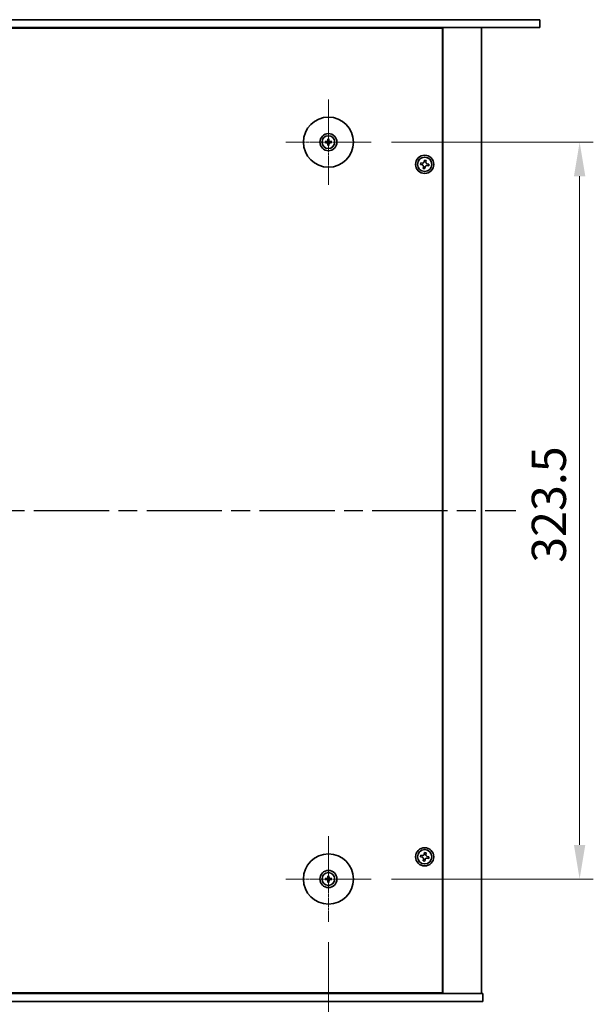
# Model space of a CAD drawing. Units: millimetres. Extents: x 80 to 11870, y 44 to 1730.
# Drawn here: x 3111 to 3363, y 282 to 714 of the extents above; entities that cross this region are included whole.
import ezdxf

# ---------------------------------------------------------------- set-up
doc = ezdxf.new("R2010")
doc.units = ezdxf.units.MM
doc.header["$LTSCALE"] = 5.5
doc.linetypes.add('AM_ISO08W050', pattern=[18, 12, -1.5, 3, -1.5])
doc.linetypes.add('CHAIN', pattern=[0.3543, 0.2362, -0.0295, 0.0591, -0.0295])
doc.layers.get('Defpoints').update_dxf_attribs({"lineweight": 25})
for name, color, linetype, lineweight in [('AM_7', 4, 'AM_ISO08W050', 25), ('Center Mark (ISO)', 131, 'Continuous', 18), ('Dimension (ISO)', 7, 'Continuous', 18), ('Dimension (ISO) @ 1', 7, 'Continuous', 18), ('Visible (ISO)', 7, 'Continuous', 35)]:
    doc.layers.add(name, color=color, linetype=linetype, lineweight=lineweight)
doc.styles.add('Note Text (TK)', font='txt')
doc.dimstyles.new('Default - Method 1b (TK)', dxfattribs={"dimscale": 5.5, "dimtxt": 2.5, "dimasz": 2.5, "dimexe": 1, "dimexo": 1.5, "dimgap": 1, "dimtad": 1, "dimtoh": 1, "dimrnd": 1e-08, "dimdsep": 46, "dimtxsty": 'Note Text (TK)', "dimcen": 0.09, "dimdle": 5, "dimclrd": 100, "dimclre": 100, "dimclrt": 7, "dimadec": 1, "dimazin": 1, "dimtfac": 1, "dimtmove": 0, "dimatfit": 3, "dimfxl": 1, "dimtolj": 1, "dimlwd": -1, "dimlwe": -1, "dimarcsym": 0})

# ---------------------------------------------------------------- blocks, each defined once
blk = doc.blocks.new('*D39')
at = {"layer": 'Defpoints', "color": 0}
for p in [(2952.38, 318.26), (3246.88, 318.26), (3246.88, 248.26)]:
    blk.add_point(p, dxfattribs=at)
at = {"layer": 'Dimension (ISO)', "color": 100}
for p, q in [((2952.38, 309.26), (2952.38, 242.26)), ((3246.88, 309.26), (3246.88, 242.26)), ((2967.38, 248.26), (3231.88, 248.26))]:
    blk.add_line(p, q, dxfattribs=at)
for points in [[(2967.38, 250.76), (2967.38, 245.76), (2952.38, 248.26)], [(3231.88, 250.76), (3231.88, 245.76), (3246.88, 248.26)]]:
    blk.add_solid(points, dxfattribs=at)
at = {"layer": 'Dimension (ISO)', "color": 7, "insert": (3076.71, 261.76), "char_height": 15, "attachment_point": 4, "style": 'Note Text (TK)'}
blk.add_mtext('\\A1;294.5', dxfattribs=at)
blk = doc.blocks.new('*D40')
at = {"layer": 'Defpoints', "color": 0}
for p in [(3265.63, 660.51), (3265.63, 337.01), (3357.13, 337.01)]:
    blk.add_point(p, dxfattribs=at)
at = {"layer": 'Dimension (ISO)', "color": 100}
for p, q in [((3274.63, 660.51), (3363.13, 660.51)), ((3357.13, 645.51), (3357.13, 352.01)), ((3274.63, 337.01), (3363.13, 337.01))]:
    blk.add_line(p, q, dxfattribs=at)
for points in [[(3354.63, 645.51), (3359.63, 645.51), (3357.13, 660.51)], [(3354.63, 352.01), (3359.63, 352.01), (3357.13, 337.01)]]:
    blk.add_solid(points, dxfattribs=at)
at = {"layer": 'Dimension (ISO)', "color": 7, "insert": (3343.63, 475.84), "char_height": 15, "attachment_point": 4, "rotation": 90, "style": 'Note Text (TK)'}
blk.add_mtext('\\A1;323.5', dxfattribs=at)

msp = doc.modelspace()

# ---------------------------------------------------------------- linework, layer by layer
at = {"layer": 'AM_7', "ltscale": 0.5}
msp.add_line((2870.1328, 498.7631), (3329.1328, 498.7631), dxfattribs=at)
at = {"layer": 'Center Mark (ISO)', "linetype": 'CHAIN'}
for p, q in [((3246.8828, 679.2631), (3246.8828, 641.7631)), ((3265.6328, 660.5131), (3228.1328, 660.5131)), ((3246.8828, 355.7631), (3246.8828, 318.2631)), ((3265.6328, 337.0131), (3228.1328, 337.0131))]:
    msp.add_line(p, q, dxfattribs=at)
at = {"layer": 'Visible (ISO)'}
for p, q in [((2859.6328, 714.2631), (3339.6328, 714.2631)), ((3339.6328, 714.2631), (3339.6328, 710.7631)), ((3339.6328, 710.7631), (2859.6328, 710.7631)), ((3296.8828, 710.5131), (2902.3828, 710.5131)), ((3284.1328, 710.5131), (3284.1328, 710.7631)), ((3284.1328, 710.7631), (3284.1328, 710.5131)), ((3296.8828, 287.0131), (3296.8828, 710.5131)), ((3297.1328, 286.7631), (3297.1328, 710.7631)), ((3314.1328, 286.7631), (3314.1328, 710.7631)), ((3246.6534, 661.8559), (3246.7443, 661.3212)), ((3247.0212, 661.3212), (3247.1122, 661.8559)), ((3246.0746, 660.6515), (3245.54, 660.7425)), ((3245.54, 660.2837), (3246.0746, 660.3746)), ((3246.7443, 659.7049), (3246.6534, 659.1703)), ((3247.1122, 659.1703), (3247.0212, 659.7049)), ((3248.2256, 660.7425), (3247.6909, 660.6515)), ((3247.6909, 660.3746), (3248.2256, 660.2837)), ((3287.3742, 651.4463), (3287.2467, 650.7174)), ((3287.2467, 650.7174), (3287.9756, 650.5899)), ((3288.1031, 651.3188), (3287.3742, 651.4463)), ((3288.5771, 649.7334), (3288.4496, 649.0045)), ((3288.4496, 649.0045), (3289.1785, 648.877)), ((3289.0871, 652.6492), (3288.9596, 651.9202)), ((3289.816, 652.5217), (3289.0871, 652.6492)), ((3289.1785, 648.877), (3289.306, 649.6059)), ((3289.6885, 651.7927), (3289.816, 652.5217)), ((3290.1624, 650.2074), (3290.8914, 650.0799)), ((3291.0189, 650.8088), (3290.2899, 650.9363)), ((3290.8914, 650.0799), (3291.0189, 650.8088)), ((3287.3742, 347.4463), (3287.2467, 346.7174)), ((3287.2467, 346.7174), (3287.9756, 346.5899)), ((3288.1031, 347.3188), (3287.3742, 347.4463)), ((3289.0871, 348.6492), (3288.9596, 347.9202)), ((3289.816, 348.5217), (3289.0871, 348.6492)), ((3289.6885, 347.7927), (3289.816, 348.5217)), ((3290.1624, 346.2074), (3290.8914, 346.0799)), ((3291.0189, 346.8088), (3290.2899, 346.9363)), ((3290.8914, 346.0799), (3291.0189, 346.8088)), ((3288.5771, 345.7334), (3288.4496, 345.0045)), ((3288.4496, 345.0045), (3289.1785, 344.877)), ((3289.1785, 344.877), (3289.306, 345.6059)), ((3246.0746, 337.1515), (3245.54, 337.2425)), ((3246.6534, 338.3559), (3246.7443, 337.8212)), ((3247.0212, 337.8212), (3247.1122, 338.3559)), ((3248.2256, 337.2425), (3247.6909, 337.1515)), ((3245.54, 336.7837), (3246.0746, 336.8746)), ((3246.7443, 336.2049), (3246.6534, 335.6703)), ((3247.1122, 335.6703), (3247.0212, 336.2049)), ((3247.6909, 336.8746), (3248.2256, 336.7837)), ((2884.6328, 286.7631), (3314.6328, 286.7631)), ((2902.3828, 287.0131), (3296.8828, 287.0131)), ((3283.6328, 286.7631), (3283.6328, 287.0131)), ((3284.1328, 286.7631), (3284.1328, 287.0131)), ((3314.6328, 283.2631), (3314.6328, 286.7631)), ((3314.6328, 283.2631), (2884.6328, 283.2631))]:
    msp.add_line(p, q, dxfattribs=at)
for centre, radius in [((3246.8828, 660.5131), 11), ((3246.8828, 660.5131), 3.75), ((3246.8828, 660.5131), 2.8), ((3289.1328, 650.7631), 4), ((3289.1328, 650.7631), 3.15), ((3289.1328, 346.7631), 4), ((3246.8828, 337.0131), 11), ((3289.1328, 346.7631), 3.15), ((3246.8828, 337.0131), 3.75), ((3246.8828, 337.0131), 2.8)]:
    msp.add_circle(centre, radius, dxfattribs=at)
for centre, start, end in [((3246.8828, 660.5131), 170.278312, 189.721688), ((3246.8828, 660.5131), 80.278312, 99.721688), ((3246.8828, 660.5131), 260.278312, 279.721688), ((3246.8828, 660.5131), 350.278312, 9.721688), ((3246.8828, 337.0131), 80.278312, 99.721688), ((3246.8828, 337.0131), 170.278312, 189.721688), ((3246.8828, 337.0131), 260.278312, 279.721688), ((3246.8828, 337.0131), 350.278312, 9.721688)]:
    msp.add_arc(centre, 0.8199, start, end, dxfattribs=at)
for centre, major_axis, start_param, end_param in [((3247.0547, 660.5117), (-0.0395, -4.9969), 4.41540809, 4.62147044), ((3246.7108, 660.5117), (-0.0395, 4.9969), 4.80330753, 5.00936987), ((3246.8841, 660.3411), (-4.9969, -0.0395), 4.80330753, 5.00936987), ((3246.8841, 660.685), (4.9969, -0.0395), 4.41540809, 4.62147044), ((3247.0547, 660.5144), (0.0395, -4.9969), 4.80330753, 5.00936987), ((3246.7108, 660.5144), (0.0395, 4.9969), 4.41540809, 4.62147044), ((3246.8814, 660.3411), (-4.9969, 0.0395), 4.41540809, 4.62147044), ((3246.8814, 660.685), (4.9969, 0.0395), 4.80330753, 5.00936987), ((3246.8841, 336.8411), (-4.9969, -0.0395), 4.80330753, 5.00936987), ((3247.0547, 337.0117), (-0.0395, -4.9969), 4.41540809, 4.62147044), ((3246.7108, 337.0117), (-0.0395, 4.9969), 4.80330753, 5.00936987), ((3246.8814, 336.8411), (-4.9969, 0.0395), 4.41540809, 4.62147044), ((3246.8841, 337.185), (4.9969, -0.0395), 4.41540809, 4.62147044), ((3247.0547, 337.0144), (0.0395, -4.9969), 4.80330753, 5.00936987), ((3246.7108, 337.0144), (0.0395, 4.9969), 4.41540809, 4.62147044), ((3246.8814, 337.185), (4.9969, 0.0395), 4.80330753, 5.00936987)]:
    msp.add_ellipse(centre, major_axis=major_axis, ratio=0.08715574, start_param=start_param, end_param=end_param, dxfattribs=at)
for points, knots in [([(3246.6534, 661.8559), (3246.6526, 661.8606), (3246.6518, 661.8675), (3246.6505, 661.8834), (3246.6499, 661.8959), (3246.6492, 661.9192), (3246.6491, 661.9341), (3246.6493, 661.9565), (3246.6495, 661.9674), (3246.6498, 661.9773)], [0.0346009038, 0.0346009038, 0.0346009038, 0.0346009038, 0.0376365484, 0.0376365484, 0.0413929595, 0.0413929595, 0.045198241, 0.045198241, 0.0480896309, 0.0480896309, 0.0480896309, 0.0480896309]), ([(3247.1157, 661.9773), (3247.1161, 661.9674), (3247.1163, 661.9565), (3247.1165, 661.9341), (3247.1163, 661.9192), (3247.1157, 661.8959), (3247.115, 661.8834), (3247.1138, 661.8675), (3247.113, 661.8606), (3247.1122, 661.8559)], [0.0122628834, 0.0122628834, 0.0122628834, 0.0122628834, 0.0151542734, 0.0151542734, 0.0189595549, 0.0189595549, 0.022715966, 0.022715966, 0.0257516105, 0.0257516105, 0.0257516105, 0.0257516105]), ([(3245.4186, 660.746), (3245.4284, 660.7464), (3245.4394, 660.7466), (3245.4617, 660.7468), (3245.4767, 660.7466), (3245.4999, 660.746), (3245.5124, 660.7453), (3245.5284, 660.7441), (3245.5353, 660.7433), (3245.54, 660.7425)], [0.0122628834, 0.0122628834, 0.0122628834, 0.0122628834, 0.0151542734, 0.0151542734, 0.0189595549, 0.0189595549, 0.022715966, 0.022715966, 0.0257516105, 0.0257516105, 0.0257516105, 0.0257516105]), ([(3245.54, 660.2837), (3245.5353, 660.2829), (3245.5284, 660.2821), (3245.5124, 660.2808), (3245.4999, 660.2802), (3245.4767, 660.2795), (3245.4617, 660.2794), (3245.4394, 660.2796), (3245.4284, 660.2798), (3245.4186, 660.2801)], [0.0346009038, 0.0346009038, 0.0346009038, 0.0346009038, 0.0376365484, 0.0376365484, 0.0413929595, 0.0413929595, 0.045198241, 0.045198241, 0.0480896309, 0.0480896309, 0.0480896309, 0.0480896309]), ([(3246.6246, 660.9688), (3246.6242, 660.944), (3246.6189, 660.9174), (3246.598, 660.8687), (3246.5825, 660.8465), (3246.5469, 660.8114), (3246.5244, 660.7962), (3246.4764, 660.7766), (3246.451, 660.7716), (3246.427, 660.7713)], [0, 0, 0, 0, 0.0074949209, 0.0074949209, 0.0149898419, 0.0149898419, 0.0224863874, 0.0224863874, 0.0296679253, 0.0296679253, 0.0296679253, 0.0296679253]), ([(3246.427, 660.2549), (3246.4519, 660.2545), (3246.4784, 660.2492), (3246.5272, 660.2283), (3246.5494, 660.2128), (3246.5845, 660.1772), (3246.5996, 660.1547), (3246.6193, 660.1067), (3246.6242, 660.0813), (3246.6246, 660.0573)], [0, 0, 0, 0, 0.0074949209, 0.0074949209, 0.0149898419, 0.0149898419, 0.0224863874, 0.0224863874, 0.0296679253, 0.0296679253, 0.0296679253, 0.0296679253]), ([(3246.7577, 660.9678), (3246.7591, 660.9326), (3246.7544, 660.8964), (3246.7382, 660.8412), (3246.7281, 660.8166), (3246.7011, 660.7702), (3246.6841, 660.7483), (3246.6476, 660.7118), (3246.6257, 660.6948), (3246.5793, 660.6677), (3246.5547, 660.6577), (3246.4995, 660.6415), (3246.4633, 660.6368), (3246.4281, 660.6381)], [0.1466285026, 0.1466285026, 0.1466285026, 0.1466285026, 0.1576101955, 0.1576101955, 0.1653520771, 0.1653520771, 0.1730939586, 0.1730939586, 0.1808358402, 0.1808358402, 0.1885777218, 0.1885777218, 0.1995594146, 0.1995594146, 0.1995594146, 0.1995594146]), ([(3246.4281, 660.388), (3246.4633, 660.3894), (3246.4995, 660.3847), (3246.5547, 660.3685), (3246.5793, 660.3584), (3246.6257, 660.3314), (3246.6476, 660.3144), (3246.6841, 660.2779), (3246.7011, 660.256), (3246.7281, 660.2096), (3246.7382, 660.185), (3246.7544, 660.1298), (3246.7591, 660.0935), (3246.7577, 660.0584)], [0.1466285026, 0.1466285026, 0.1466285026, 0.1466285026, 0.1576101955, 0.1576101955, 0.1653520771, 0.1653520771, 0.1730939586, 0.1730939586, 0.1808358402, 0.1808358402, 0.1885777218, 0.1885777218, 0.1995594146, 0.1995594146, 0.1995594146, 0.1995594146]), ([(3246.6498, 659.0489), (3246.6495, 659.0587), (3246.6493, 659.0697), (3246.6491, 659.092), (3246.6492, 659.107), (3246.6499, 659.1302), (3246.6505, 659.1427), (3246.6518, 659.1587), (3246.6526, 659.1656), (3246.6534, 659.1703)], [0.0122628834, 0.0122628834, 0.0122628834, 0.0122628834, 0.0151542734, 0.0151542734, 0.0189595549, 0.0189595549, 0.022715966, 0.022715966, 0.0257516105, 0.0257516105, 0.0257516105, 0.0257516105]), ([(3247.3375, 660.6381), (3247.3023, 660.6368), (3247.2661, 660.6415), (3247.2109, 660.6577), (3247.1863, 660.6677), (3247.1399, 660.6948), (3247.118, 660.7118), (3247.0815, 660.7483), (3247.0645, 660.7702), (3247.0374, 660.8166), (3247.0274, 660.8412), (3247.0112, 660.8964), (3247.0065, 660.9326), (3247.0078, 660.9678)], [0.1466285026, 0.1466285026, 0.1466285026, 0.1466285026, 0.1576101955, 0.1576101955, 0.1653520771, 0.1653520771, 0.1730939586, 0.1730939586, 0.1808358402, 0.1808358402, 0.1885777218, 0.1885777218, 0.1995594146, 0.1995594146, 0.1995594146, 0.1995594146]), ([(3247.0078, 660.0584), (3247.0065, 660.0935), (3247.0112, 660.1298), (3247.0274, 660.185), (3247.0374, 660.2096), (3247.0645, 660.256), (3247.0815, 660.2779), (3247.118, 660.3144), (3247.1399, 660.3314), (3247.1863, 660.3584), (3247.2109, 660.3685), (3247.2661, 660.3847), (3247.3023, 660.3894), (3247.3375, 660.388)], [0.1466285026, 0.1466285026, 0.1466285026, 0.1466285026, 0.1576101955, 0.1576101955, 0.1653520771, 0.1653520771, 0.1730939586, 0.1730939586, 0.1808358402, 0.1808358402, 0.1885777218, 0.1885777218, 0.1995594146, 0.1995594146, 0.1995594146, 0.1995594146]), ([(3247.1122, 659.1703), (3247.113, 659.1656), (3247.1138, 659.1587), (3247.115, 659.1427), (3247.1157, 659.1302), (3247.1163, 659.107), (3247.1165, 659.092), (3247.1163, 659.0697), (3247.1161, 659.0587), (3247.1157, 659.0489)], [0.0346009038, 0.0346009038, 0.0346009038, 0.0346009038, 0.0376365484, 0.0376365484, 0.0413929595, 0.0413929595, 0.045198241, 0.045198241, 0.0480896309, 0.0480896309, 0.0480896309, 0.0480896309]), ([(3247.3385, 660.7713), (3247.3137, 660.7716), (3247.2871, 660.777), (3247.2384, 660.7978), (3247.2162, 660.8133), (3247.1811, 660.849), (3247.1659, 660.8714), (3247.1463, 660.9195), (3247.1413, 660.9449), (3247.141, 660.9688)], [0, 0, 0, 0, 0.0074949209, 0.0074949209, 0.0149898419, 0.0149898419, 0.0224863874, 0.0224863874, 0.0296679253, 0.0296679253, 0.0296679253, 0.0296679253]), ([(3247.141, 660.0573), (3247.1413, 660.0822), (3247.1467, 660.1087), (3247.1675, 660.1575), (3247.183, 660.1797), (3247.2187, 660.2148), (3247.2411, 660.2299), (3247.2892, 660.2496), (3247.3146, 660.2545), (3247.3385, 660.2549)], [0, 0, 0, 0, 0.0074949209, 0.0074949209, 0.0149898419, 0.0149898419, 0.0224863874, 0.0224863874, 0.0296679253, 0.0296679253, 0.0296679253, 0.0296679253]), ([(3248.2256, 660.7425), (3248.2303, 660.7433), (3248.2372, 660.7441), (3248.2531, 660.7453), (3248.2656, 660.746), (3248.2889, 660.7466), (3248.3039, 660.7468), (3248.3262, 660.7466), (3248.3371, 660.7464), (3248.347, 660.746)], [0.0346009038, 0.0346009038, 0.0346009038, 0.0346009038, 0.0376365484, 0.0376365484, 0.0413929595, 0.0413929595, 0.045198241, 0.045198241, 0.0480896309, 0.0480896309, 0.0480896309, 0.0480896309]), ([(3248.347, 660.2801), (3248.3371, 660.2798), (3248.3262, 660.2796), (3248.3039, 660.2794), (3248.2889, 660.2795), (3248.2656, 660.2802), (3248.2531, 660.2808), (3248.2372, 660.2821), (3248.2303, 660.2829), (3248.2256, 660.2837)], [0.0122628834, 0.0122628834, 0.0122628834, 0.0122628834, 0.0151542734, 0.0151542734, 0.0189595549, 0.0189595549, 0.022715966, 0.022715966, 0.0257516105, 0.0257516105, 0.0257516105, 0.0257516105]), ([(3288.5771, 649.7334), (3288.593, 649.8245), (3288.5919, 649.9251), (3288.5491, 650.1178), (3288.5073, 650.2099), (3288.4001, 650.3625), (3288.3277, 650.4331), (3288.161, 650.5388), (3288.0667, 650.5739), (3287.9756, 650.5899)], [0.113199271, 0.113199271, 0.113199271, 0.113199271, 0.141183811, 0.141183811, 0.169168352, 0.169168352, 0.197152892, 0.197152892, 0.225137433, 0.225137433, 0.225137433, 0.225137433]), ([(3288.1031, 651.3188), (3288.1942, 651.3029), (3288.2948, 651.3039), (3288.4875, 651.3468), (3288.5796, 651.3885), (3288.7322, 651.4958), (3288.8028, 651.5682), (3288.9085, 651.7349), (3288.9436, 651.8292), (3288.9596, 651.9202)], [0, 0, 0, 0, 0.027984541, 0.027984541, 0.055969081, 0.055969081, 0.083953622, 0.083953622, 0.111938162, 0.111938162, 0.111938162, 0.111938162]), ([(3290.1624, 650.2074), (3290.0714, 650.2233), (3289.9708, 650.2222), (3289.7781, 650.1794), (3289.686, 650.1376), (3289.5333, 650.0304), (3289.4628, 649.958), (3289.3571, 649.7913), (3289.3219, 649.697), (3289.306, 649.6059)], [0.225164225, 0.225164225, 0.225164225, 0.225164225, 0.253148765, 0.253148765, 0.281133306, 0.281133306, 0.309117846, 0.309117846, 0.337102387, 0.337102387, 0.337102387, 0.337102387]), ([(3289.6885, 651.7927), (3289.6726, 651.7017), (3289.6736, 651.6011), (3289.7165, 651.4084), (3289.7582, 651.3163), (3289.8655, 651.1636), (3289.9379, 651.0931), (3290.1046, 650.9874), (3290.1989, 650.9522), (3290.2899, 650.9363)], [0.338363496, 0.338363496, 0.338363496, 0.338363496, 0.366348036, 0.366348036, 0.394332577, 0.394332577, 0.422317117, 0.422317117, 0.450301658, 0.450301658, 0.450301658, 0.450301658]), ([(3288.5771, 345.7334), (3288.593, 345.8245), (3288.5919, 345.9251), (3288.5491, 346.1178), (3288.5073, 346.2099), (3288.4001, 346.3625), (3288.3277, 346.4331), (3288.161, 346.5388), (3288.0667, 346.5739), (3287.9756, 346.5899)], [0.113199271, 0.113199271, 0.113199271, 0.113199271, 0.141183811, 0.141183811, 0.169168352, 0.169168352, 0.197152892, 0.197152892, 0.225137433, 0.225137433, 0.225137433, 0.225137433]), ([(3288.1031, 347.3188), (3288.1942, 347.3029), (3288.2948, 347.3039), (3288.4875, 347.3468), (3288.5796, 347.3885), (3288.7322, 347.4958), (3288.8028, 347.5682), (3288.9085, 347.7349), (3288.9436, 347.8292), (3288.9596, 347.9202)], [0, 0, 0, 0, 0.027984541, 0.027984541, 0.055969081, 0.055969081, 0.083953622, 0.083953622, 0.111938162, 0.111938162, 0.111938162, 0.111938162]), ([(3290.1624, 346.2074), (3290.0714, 346.2233), (3289.9708, 346.2222), (3289.7781, 346.1794), (3289.686, 346.1376), (3289.5333, 346.0304), (3289.4628, 345.958), (3289.3571, 345.7913), (3289.3219, 345.697), (3289.306, 345.6059)], [0.225164225, 0.225164225, 0.225164225, 0.225164225, 0.253148765, 0.253148765, 0.281133306, 0.281133306, 0.309117846, 0.309117846, 0.337102387, 0.337102387, 0.337102387, 0.337102387]), ([(3289.6885, 347.7927), (3289.6726, 347.7017), (3289.6736, 347.6011), (3289.7165, 347.4084), (3289.7582, 347.3163), (3289.8655, 347.1636), (3289.9379, 347.0931), (3290.1046, 346.9874), (3290.1989, 346.9522), (3290.2899, 346.9363)], [0.338363496, 0.338363496, 0.338363496, 0.338363496, 0.366348036, 0.366348036, 0.394332577, 0.394332577, 0.422317117, 0.422317117, 0.450301658, 0.450301658, 0.450301658, 0.450301658]), ([(3245.4186, 337.246), (3245.4284, 337.2464), (3245.4394, 337.2466), (3245.4617, 337.2468), (3245.4767, 337.2466), (3245.4999, 337.246), (3245.5124, 337.2453), (3245.5284, 337.2441), (3245.5353, 337.2433), (3245.54, 337.2425)], [0.0122628834, 0.0122628834, 0.0122628834, 0.0122628834, 0.0151542734, 0.0151542734, 0.0189595549, 0.0189595549, 0.022715966, 0.022715966, 0.0257516105, 0.0257516105, 0.0257516105, 0.0257516105]), ([(3246.6246, 337.4688), (3246.6242, 337.444), (3246.6189, 337.4174), (3246.598, 337.3687), (3246.5825, 337.3465), (3246.5469, 337.3114), (3246.5244, 337.2962), (3246.4764, 337.2766), (3246.451, 337.2716), (3246.427, 337.2713)], [0, 0, 0, 0, 0.0074949209, 0.0074949209, 0.0149898419, 0.0149898419, 0.0224863874, 0.0224863874, 0.0296679253, 0.0296679253, 0.0296679253, 0.0296679253]), ([(3246.7577, 337.4678), (3246.7591, 337.4326), (3246.7544, 337.3964), (3246.7382, 337.3412), (3246.7281, 337.3166), (3246.7011, 337.2702), (3246.6841, 337.2483), (3246.6476, 337.2118), (3246.6257, 337.1948), (3246.5793, 337.1677), (3246.5547, 337.1577), (3246.4995, 337.1415), (3246.4633, 337.1368), (3246.4281, 337.1381)], [0.1466285026, 0.1466285026, 0.1466285026, 0.1466285026, 0.1576101955, 0.1576101955, 0.1653520771, 0.1653520771, 0.1730939586, 0.1730939586, 0.1808358402, 0.1808358402, 0.1885777218, 0.1885777218, 0.1995594146, 0.1995594146, 0.1995594146, 0.1995594146]), ([(3246.6534, 338.3559), (3246.6526, 338.3606), (3246.6518, 338.3675), (3246.6505, 338.3834), (3246.6499, 338.3959), (3246.6492, 338.4192), (3246.6491, 338.4341), (3246.6493, 338.4565), (3246.6495, 338.4674), (3246.6498, 338.4773)], [0.0346009038, 0.0346009038, 0.0346009038, 0.0346009038, 0.0376365484, 0.0376365484, 0.0413929595, 0.0413929595, 0.045198241, 0.045198241, 0.0480896309, 0.0480896309, 0.0480896309, 0.0480896309]), ([(3247.3375, 337.1381), (3247.3023, 337.1368), (3247.2661, 337.1415), (3247.2109, 337.1577), (3247.1863, 337.1677), (3247.1399, 337.1948), (3247.118, 337.2118), (3247.0815, 337.2483), (3247.0645, 337.2702), (3247.0374, 337.3166), (3247.0274, 337.3412), (3247.0112, 337.3964), (3247.0065, 337.4326), (3247.0078, 337.4678)], [0.1466285026, 0.1466285026, 0.1466285026, 0.1466285026, 0.1576101955, 0.1576101955, 0.1653520771, 0.1653520771, 0.1730939586, 0.1730939586, 0.1808358402, 0.1808358402, 0.1885777218, 0.1885777218, 0.1995594146, 0.1995594146, 0.1995594146, 0.1995594146]), ([(3247.1157, 338.4773), (3247.1161, 338.4674), (3247.1163, 338.4565), (3247.1165, 338.4341), (3247.1163, 338.4192), (3247.1157, 338.3959), (3247.115, 338.3834), (3247.1138, 338.3675), (3247.113, 338.3606), (3247.1122, 338.3559)], [0.0122628834, 0.0122628834, 0.0122628834, 0.0122628834, 0.0151542734, 0.0151542734, 0.0189595549, 0.0189595549, 0.022715966, 0.022715966, 0.0257516105, 0.0257516105, 0.0257516105, 0.0257516105]), ([(3247.3385, 337.2713), (3247.3137, 337.2716), (3247.2871, 337.277), (3247.2384, 337.2978), (3247.2162, 337.3133), (3247.1811, 337.349), (3247.1659, 337.3714), (3247.1463, 337.4195), (3247.1413, 337.4449), (3247.141, 337.4688)], [0, 0, 0, 0, 0.0074949209, 0.0074949209, 0.0149898419, 0.0149898419, 0.0224863874, 0.0224863874, 0.0296679253, 0.0296679253, 0.0296679253, 0.0296679253]), ([(3248.2256, 337.2425), (3248.2303, 337.2433), (3248.2372, 337.2441), (3248.2531, 337.2453), (3248.2656, 337.246), (3248.2889, 337.2466), (3248.3039, 337.2468), (3248.3262, 337.2466), (3248.3371, 337.2464), (3248.347, 337.246)], [0.0346009038, 0.0346009038, 0.0346009038, 0.0346009038, 0.0376365484, 0.0376365484, 0.0413929595, 0.0413929595, 0.045198241, 0.045198241, 0.0480896309, 0.0480896309, 0.0480896309, 0.0480896309]), ([(3245.54, 336.7837), (3245.5353, 336.7829), (3245.5284, 336.7821), (3245.5124, 336.7808), (3245.4999, 336.7802), (3245.4767, 336.7795), (3245.4617, 336.7794), (3245.4394, 336.7796), (3245.4284, 336.7798), (3245.4186, 336.7801)], [0.0346009038, 0.0346009038, 0.0346009038, 0.0346009038, 0.0376365484, 0.0376365484, 0.0413929595, 0.0413929595, 0.045198241, 0.045198241, 0.0480896309, 0.0480896309, 0.0480896309, 0.0480896309]), ([(3246.427, 336.7549), (3246.4519, 336.7545), (3246.4784, 336.7492), (3246.5272, 336.7283), (3246.5494, 336.7128), (3246.5845, 336.6772), (3246.5996, 336.6547), (3246.6193, 336.6067), (3246.6242, 336.5813), (3246.6246, 336.5573)], [0, 0, 0, 0, 0.0074949209, 0.0074949209, 0.0149898419, 0.0149898419, 0.0224863874, 0.0224863874, 0.0296679253, 0.0296679253, 0.0296679253, 0.0296679253]), ([(3246.4281, 336.888), (3246.4633, 336.8894), (3246.4995, 336.8847), (3246.5547, 336.8685), (3246.5793, 336.8584), (3246.6257, 336.8314), (3246.6476, 336.8144), (3246.6841, 336.7779), (3246.7011, 336.756), (3246.7281, 336.7096), (3246.7382, 336.685), (3246.7544, 336.6298), (3246.7591, 336.5935), (3246.7577, 336.5584)], [0.1466285026, 0.1466285026, 0.1466285026, 0.1466285026, 0.1576101955, 0.1576101955, 0.1653520771, 0.1653520771, 0.1730939586, 0.1730939586, 0.1808358402, 0.1808358402, 0.1885777218, 0.1885777218, 0.1995594146, 0.1995594146, 0.1995594146, 0.1995594146]), ([(3246.6498, 335.5489), (3246.6495, 335.5587), (3246.6493, 335.5697), (3246.6491, 335.592), (3246.6492, 335.607), (3246.6499, 335.6302), (3246.6505, 335.6427), (3246.6518, 335.6587), (3246.6526, 335.6656), (3246.6534, 335.6703)], [0.0122628834, 0.0122628834, 0.0122628834, 0.0122628834, 0.0151542734, 0.0151542734, 0.0189595549, 0.0189595549, 0.022715966, 0.022715966, 0.0257516105, 0.0257516105, 0.0257516105, 0.0257516105]), ([(3247.0078, 336.5584), (3247.0065, 336.5935), (3247.0112, 336.6298), (3247.0274, 336.685), (3247.0374, 336.7096), (3247.0645, 336.756), (3247.0815, 336.7779), (3247.118, 336.8144), (3247.1399, 336.8314), (3247.1863, 336.8584), (3247.2109, 336.8685), (3247.2661, 336.8847), (3247.3023, 336.8894), (3247.3375, 336.888)], [0.1466285026, 0.1466285026, 0.1466285026, 0.1466285026, 0.1576101955, 0.1576101955, 0.1653520771, 0.1653520771, 0.1730939586, 0.1730939586, 0.1808358402, 0.1808358402, 0.1885777218, 0.1885777218, 0.1995594146, 0.1995594146, 0.1995594146, 0.1995594146]), ([(3247.1122, 335.6703), (3247.113, 335.6656), (3247.1138, 335.6587), (3247.115, 335.6427), (3247.1157, 335.6302), (3247.1163, 335.607), (3247.1165, 335.592), (3247.1163, 335.5697), (3247.1161, 335.5587), (3247.1157, 335.5489)], [0.0346009038, 0.0346009038, 0.0346009038, 0.0346009038, 0.0376365484, 0.0376365484, 0.0413929595, 0.0413929595, 0.045198241, 0.045198241, 0.0480896309, 0.0480896309, 0.0480896309, 0.0480896309]), ([(3247.141, 336.5573), (3247.1413, 336.5822), (3247.1467, 336.6087), (3247.1675, 336.6575), (3247.183, 336.6797), (3247.2187, 336.7148), (3247.2411, 336.7299), (3247.2892, 336.7496), (3247.3146, 336.7545), (3247.3385, 336.7549)], [0, 0, 0, 0, 0.0074949209, 0.0074949209, 0.0149898419, 0.0149898419, 0.0224863874, 0.0224863874, 0.0296679253, 0.0296679253, 0.0296679253, 0.0296679253]), ([(3248.347, 336.7801), (3248.3371, 336.7798), (3248.3262, 336.7796), (3248.3039, 336.7794), (3248.2889, 336.7795), (3248.2656, 336.7802), (3248.2531, 336.7808), (3248.2372, 336.7821), (3248.2303, 336.7829), (3248.2256, 336.7837)], [0.0122628834, 0.0122628834, 0.0122628834, 0.0122628834, 0.0151542734, 0.0151542734, 0.0189595549, 0.0189595549, 0.022715966, 0.022715966, 0.0257516105, 0.0257516105, 0.0257516105, 0.0257516105])]:
    msp.add_open_spline(points, degree=3, knots=knots, dxfattribs=at)
for points, weights in [([(3246.4281, 660.6381), (3246.2994, 660.6429), (3246.0746, 660.6515)], [1.607360829, 1.31905273402, 1]), ([(3246.0746, 660.3746), (3246.2994, 660.3832), (3246.4281, 660.388)], [1, 1.31905273402, 1.607360829]), ([(3246.7443, 661.3212), (3246.7529, 661.0965), (3246.7577, 660.9678)], [1, 1.31905273402, 1.607360829]), ([(3246.7577, 660.0584), (3246.7529, 659.9297), (3246.7443, 659.7049)], [1.607360829, 1.31905273402, 1]), ([(3247.0078, 660.9678), (3247.0126, 661.0965), (3247.0212, 661.3212)], [1.607360829, 1.31905273402, 1]), ([(3247.0212, 659.7049), (3247.0126, 659.9297), (3247.0078, 660.0584)], [1, 1.31905273402, 1.607360829]), ([(3247.6909, 660.6515), (3247.4662, 660.6429), (3247.3375, 660.6381)], [1, 1.31905273402, 1.607360829]), ([(3247.3375, 660.388), (3247.4662, 660.3832), (3247.6909, 660.3746)], [1.607360829, 1.31905273402, 1]), ([(3246.7443, 337.8212), (3246.7529, 337.5965), (3246.7577, 337.4678)], [1, 1.31905273402, 1.607360829]), ([(3247.0078, 337.4678), (3247.0126, 337.5965), (3247.0212, 337.8212)], [1.607360829, 1.31905273402, 1]), ([(3246.4281, 337.1381), (3246.2994, 337.1429), (3246.0746, 337.1515)], [1.607360829, 1.31905273402, 1]), ([(3246.0746, 336.8746), (3246.2994, 336.8832), (3246.4281, 336.888)], [1, 1.31905273402, 1.607360829]), ([(3246.7577, 336.5584), (3246.7529, 336.4297), (3246.7443, 336.2049)], [1.607360829, 1.31905273402, 1]), ([(3247.0212, 336.2049), (3247.0126, 336.4297), (3247.0078, 336.5584)], [1, 1.31905273402, 1.607360829]), ([(3247.6909, 337.1515), (3247.4662, 337.1429), (3247.3375, 337.1381)], [1, 1.31905273402, 1.607360829]), ([(3247.3375, 336.888), (3247.4662, 336.8832), (3247.6909, 336.8746)], [1.607360829, 1.31905273402, 1])]:
    msp.add_rational_spline(points, weights, degree=2, dxfattribs=at)

# ---------------------------------------------------------------- dimensions: what is measured, and where the dimension line sits
at = {"layer": 'Dimension (ISO) @ 1', "color": 100}
for base, p1, p2, angle, picture, middle in [((3357.1328, 337.0131), (3265.6328, 660.5131), (3265.6328, 337.0131), 90, '*D40', (3357.1328, 498.7631)), ((3246.8828, 248.2631), (2952.3828, 318.2631), (3246.8828, 318.2631), 180, '*D39', (3099.6328, 248.2631))]:
    dim = msp.add_linear_dim(base=base, p1=p1, p2=p2, angle=angle, dimstyle='Default - Method 1b (TK)', override={"dimscale": 1, "dimtxt": 15, "dimasz": 15, "dimexe": 6, "dimexo": 9, "dimgap": 6, "dimtoh": 0, "dimcen": 0.54, "dimtix": 0, "dimtofl": 0, "dimtmove": 0, "dimatfit": 1}, dxfattribs=at)
    dim.commit()
    dim.dimension.update_dxf_attribs({"geometry": picture, "text_midpoint": middle, "dimtype": 128})

doc.saveas('drawing.dxf')
